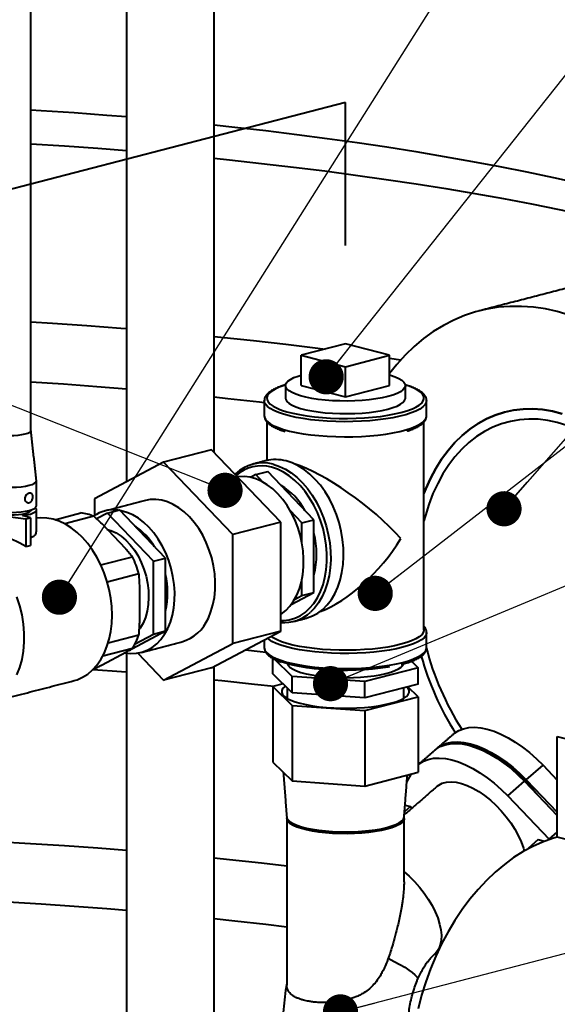
# Model space of a CAD drawing. Extents: x 3937 to 36174, y -8688 to 8546.
# Drawn here: x 30156 to 30385, y -7200 to -6780 of the extents above; entities that cross this region are included whole.
import ezdxf

# ---------------------------------------------------------------- set-up
doc = ezdxf.new("R2010")
doc.units = 0
doc.header["$LTSCALE"] = 10
doc.header["$MEASUREMENT"] = 0
doc.layers.get('0').update_dxf_attribs({"linetype": 'CONTINUOUS'})
doc.layers.add('PUMPPY', color=7, linetype='CONTINUOUS')
doc.styles.get("Standard").update_dxf_attribs({"font": 'monotxt'})
doc.dimstyles.new('SLDDIMSTYLE0', dxfattribs={"dimtxt": 0, "dimasz": 15, "dimexe": 0, "dimexo": 0.0625, "dimgap": 0, "dimtad": 0, "dimtih": 1, "dimtoh": 1, "dimdec": 0, "dimrnd": 1e-09, "dimzin": 0, "dimdsep": 46, "dimtxsty": 'Standard', "dimblk1": 'DOT', "dimblk2": 'DOT', "dimsah": 1, "dimcen": 0.09, "dimadec": 0, "dimazin": 0, "dimtfac": 15, "dimtdec": 0, "dimtofl": 0, "dimtmove": 0, "dimatfit": 3, "dimldrblk": 'DOT', "dimfxl": 1, "dimtolj": 1, "dimtzin": 0, "dimarcsym": 0})

# ---------------------------------------------------------------- blocks, each defined once
blk = doc.blocks.new('_DOT')
at = {"color": 0, "linetype": 'ByBlock', "lineweight": -2}
blk.add_line((-0.5, 0), (-1, 0), dxfattribs=at)
at = {"color": 0, "linetype": 'ByBlock', "const_width": 0.5}
blk.add_lwpolyline([(-0.25, 0, 1), (0.25, 0, 1)], format="xyb", close=True, dxfattribs=at)

msp = doc.modelspace()

# ---------------------------------------------------------------- linework, layer by layer
at = {"layer": 'PUMPPY', "lineweight": 40}
for p, q in [((30294.902, -6815.541), (28679.131, -7233.733)), ((30294.902, -6876.53), (30294.902, -6815.541)), ((30294.902, -6918.358), (30276.046, -6923.239)), ((30313.759, -6923.239), (30294.902, -6918.358)), ((30276.046, -6923.239), (30294.902, -6928.119)), ((30276.046, -6936.118), (30276.046, -6923.239)), ((30294.902, -6928.119), (30313.759, -6923.239)), ((30313.759, -6936.118), (30313.759, -6923.239)), ((30313.759, -6924.389), (30318.581, -6925.106)), ((30294.902, -6940.998), (30294.902, -6928.119)), ((30276.046, -6936.118), (30294.902, -6940.998)), ((30294.902, -6940.998), (30313.759, -6936.118)), ((30260.291, -6948.997), (30260.293, -6949.085)), ((30329.509, -6949.134), (30329.514, -6948.997)), ((30237.823, -6963.447), (30217.396, -6968.734)), ((30267.286, -6994.309), (30237.823, -6963.447)), ((30217.396, -6968.734), (30187.933, -6984.345)), ((30246.858, -6999.596), (30217.396, -6968.734)), ((30256.679, -6974.057), (30254.45, -6975.238)), ((30256.679, -6974.057), (30261.786, -6972.736)), ((30259.749, -6977.272), (30256.679, -6974.057)), ((30281.428, -6993.31), (30261.786, -6972.736)), ((30187.933, -6984.345), (30187.933, -6991.502)), ((30147.713, -6991.486), (30158.664, -6992.952)), ((30160.66, -6992.436), (30157.139, -6991.525)), ((30170.99, -6993.268), (30182.091, -6990.395)), ((30187.633, -6991.83), (30175.242, -6995.037)), ((30193.433, -6990.427), (30188.79, -6992.887)), ((30193.433, -6990.427), (30198.539, -6989.105)), ((30213.074, -7011.002), (30193.433, -6990.427)), ((30218.181, -7009.68), (30198.539, -6989.105)), ((30276.321, -6994.632), (30271.411, -6989.488)), ((30158.664, -6992.952), (30160.66, -6992.436)), ((30158.664, -6992.952), (30158.664, -7004.725)), ((30160.66, -6992.436), (30160.66, -7004.209)), ((30201.256, -7005.681), (30191.109, -6995.051)), ((30267.286, -6994.309), (30246.858, -6999.596)), ((30267.286, -7040.782), (30267.286, -6994.309)), ((30276.321, -6994.632), (30281.428, -6993.31)), ((30276.321, -7002.977), (30276.321, -6994.632)), ((30281.428, -7024.292), (30281.428, -6993.31)), ((30246.858, -7046.069), (30246.858, -6999.596)), ((30158.664, -7004.725), (30160.66, -7004.209)), ((30190.627, -7012.553), (30204.09, -7009.068)), ((30213.074, -7011.002), (30218.181, -7009.68)), ((30213.074, -7041.984), (30213.074, -7011.002)), ((30218.181, -7040.662), (30218.181, -7009.68)), ((30206.861, -7016.342), (30193.357, -7019.837)), ((30207.182, -7037.241), (30207.182, -7021.234)), ((30276.321, -7025.614), (30276.321, -7018.896)), ((30271.733, -7029.429), (30281.428, -7024.292)), ((30273.163, -7027.287), (30276.321, -7025.614)), ((30276.321, -7025.614), (30281.428, -7024.292)), ((30193.757, -7045.692), (30206.861, -7042.3)), ((30204.1, -7048.123), (30218.181, -7040.662)), ((30205.233, -7046.138), (30213.074, -7041.984)), ((30213.074, -7041.984), (30218.181, -7040.662)), ((30237.823, -7056.393), (30267.286, -7040.782)), ((30267.286, -7040.782), (30246.858, -7046.069)), ((30217.396, -7061.68), (30246.858, -7046.069)), ((30191.109, -7055.104), (30201.256, -7049.727)), ((30204.09, -7048.139), (30191.423, -7051.417)), ((30206.352, -7050.112), (30217.396, -7061.68)), ((30263.92, -7059.003), (30263.92, -7052.296)), ((30272.222, -7060.045), (30264.604, -7052.687)), ((30323.068, -7053.604), (30325.885, -7056.324)), ((30187.46, -7056.904), (30187.633, -7056.859)), ((30237.823, -7056.393), (30217.396, -7061.68)), ((30272.222, -7067.022), (30263.92, -7059.003)), ((30325.885, -7056.324), (30303.204, -7062.194)), ((30325.885, -7063.3), (30325.885, -7056.324)), ((30268.302, -7063.235), (30263.92, -7064.369)), ((30303.204, -7062.194), (30272.222, -7060.045)), ((30272.222, -7067.022), (30272.222, -7060.045)), ((30303.204, -7069.17), (30303.204, -7062.194)), ((30325.885, -7063.3), (30303.204, -7069.17)), ((30263.92, -7064.369), (30272.222, -7072.388)), ((30263.92, -7064.369), (30263.92, -7096.567)), ((30303.204, -7069.17), (30272.222, -7067.022)), ((30325.885, -7068.666), (30321.503, -7064.434)), ((30303.204, -7074.536), (30325.885, -7068.666)), ((30325.885, -7068.666), (30325.885, -7100.864)), ((30272.222, -7072.388), (30272.222, -7104.585)), ((30272.222, -7072.388), (30303.204, -7074.536)), ((30303.204, -7074.536), (30303.204, -7106.734)), ((30385.255, -7128.54), (30385.255, -7085.61)), ((30385.255, -7085.61), (30443.147, -7100.593)), ((30263.92, -7096.567), (30272.222, -7104.585)), ((30303.204, -7106.734), (30325.885, -7100.864)), ((30372.005, -7104.096), (30379.183, -7097.873)), ((30379.183, -7097.873), (30385.255, -7104.187)), ((30272.222, -7104.585), (30303.204, -7106.734)), ((30321.085, -7105.015), (30323.029, -7101.603)), ((30364.11, -7110.942), (30371.288, -7104.719)), ((30371.288, -7104.719), (30385.255, -7119.241)), ((30372.005, -7104.096), (30385.255, -7117.872)), ((30364.11, -7110.942), (30381.795, -7129.329)), ((30322.678, -7115.477), (30320.099, -7117.713)), ((30320.32, -7114.867), (30322.678, -7115.477)), ((30322.678, -7115.477), (30323.227, -7116.198)), ((30381.795, -7129.329), (30385.255, -7126.329)), ((30377.068, -7129.554), (30372.761, -7133.288)), ((30377.068, -7129.554), (30379.823, -7130.267)), ((30381.795, -7129.329), (30381.966, -7129.509)), ((30393.112, -7130.573), (30385.255, -7128.54)), ((30372.724, -7133.507), (30372.761, -7133.288)), ((30372.761, -7133.288), (30373.012, -7133.353))]:
    msp.add_line(p, q, dxfattribs=at)
at = {"layer": 'PUMPPY', "lineweight": 40, "flags": 128}
for points in [[(30160.797, -6818.626), (30165.117, -6818.895), (30179.177, -6819.842), (30193.134, -6820.885), (30201.541, -6821.564)], [(30238.986, -6825.074), (30247.733, -6826.012), (30261.027, -6827.528), (30274.16, -6829.136), (30287.121, -6830.834), (30299.902, -6832.621), (30312.494, -6834.496), (30324.887, -6836.458), (30337.073, -6838.505), (30349.043, -6840.635), (30360.788, -6842.848), (30372.3, -6845.141), (30383.571, -6847.514), (30394.592, -6849.963), (30405.356, -6852.488), (30415.855, -6855.087), (30426.081, -6857.757), (30436.028, -6860.498), (30436.448, -6860.617)], [(30160.797, -6833.133), (30175.047, -6834.024), (30189.366, -6835.023), (30201.541, -6835.956)], [(30238.986, -6839.32), (30245.475, -6839.982), (30259.163, -6841.459), (30272.696, -6843.028), (30286.065, -6844.689), (30299.26, -6846.441), (30312.272, -6848.281), (30325.093, -6850.21), (30337.713, -6852.226), (30350.124, -6854.326), (30362.317, -6856.511), (30374.283, -6858.778), (30386.015, -6861.125), (30397.504, -6863.552), (30408.742, -6866.056), (30419.721, -6868.636), (30430.435, -6871.29), (30440.874, -6874.016), (30442.024, -6874.325)], [(30390.359, -6906.14), (30385.255, -6904.63), (30380.151, -6903.498), (30375.061, -6902.747), (30370.002, -6902.379), (30364.987, -6902.396), (30360.032, -6902.797), (30355.151, -6903.581), (30350.358, -6904.746), (30345.667, -6906.288), (30341.093, -6908.203), (30336.648, -6910.485), (30332.346, -6913.128), (30328.199, -6916.124), (30324.219, -6919.464), (30320.418, -6923.138), (30316.807, -6927.136), (30313.759, -6930.962)], [(30160.797, -6909.024), (30170.006, -6909.588), (30184.597, -6910.569), (30199.081, -6911.651), (30201.541, -6911.846)], [(30238.986, -6915.211), (30241.79, -6915.494), (30255.745, -6916.97), (30269.542, -6918.543), (30283.171, -6920.21), (30286.236, -6920.602)], [(30313.759, -6931.653), (30314.072, -6931.744), (30316.039, -6932.4), (30317.673, -6933.115), (30318.947, -6933.877), (30319.843, -6934.675), (30320.345, -6935.495), (30320.445, -6936.325), (30320.143, -6937.152), (30319.443, -6937.963), (30318.356, -6938.745), (30316.899, -6939.485), (30315.095, -6940.172), (30312.973, -6940.795), (30310.566, -6941.344), (30307.911, -6941.811), (30305.052, -6942.188), (30302.032, -6942.469), (30298.9, -6942.651), (30295.705, -6942.729), (30292.497, -6942.703), (30289.328, -6942.573), (30286.246, -6942.341), (30283.3, -6942.011), (30280.538, -6941.588), (30278.002, -6941.079), (30275.733, -6940.492), (30273.766, -6939.836), (30272.132, -6939.121), (30270.858, -6938.358), (30269.962, -6937.561), (30269.46, -6936.74), (30269.359, -6935.91), (30269.662, -6935.083), (30270.362, -6934.272), (30271.449, -6933.491), (30272.906, -6932.751), (30274.71, -6932.064), (30276.046, -6931.653)], [(30160.797, -6934.542), (30174.686, -6935.445), (30188.94, -6936.477), (30201.541, -6937.481)], [(30269.364, -6935.873), (30268.792, -6936.052), (30266.676, -6936.814), (30264.891, -6937.632), (30263.457, -6938.494), (30262.393, -6939.391), (30261.709, -6940.313), (30261.415, -6941.249), (30261.513, -6942.188), (30262.003, -6943.118), (30262.878, -6944.029), (30264.129, -6944.91), (30265.741, -6945.751), (30266.592, -6946.119)], [(30323.561, -6945.974), (30324.914, -6945.336), (30326.348, -6944.474), (30327.412, -6943.576), (30328.096, -6942.654), (30328.39, -6941.719), (30328.292, -6940.78), (30327.802, -6939.85), (30326.927, -6938.939), (30325.676, -6938.058), (30324.064, -6937.217), (30322.111, -6936.426), (30320.44, -6935.873)], [(30238.986, -6940.991), (30244.713, -6941.6), (30258.293, -6943.124), (30260.291, -6943.358)], [(30269.347, -6941.484), (30269.46, -6942.106), (30269.962, -6942.927), (30270.858, -6943.724), (30272.132, -6944.487), (30273.766, -6945.202), (30275.733, -6945.858), (30278.002, -6946.445), (30280.538, -6946.955), (30283.3, -6947.377), (30286.246, -6947.707), (30289.328, -6947.939), (30292.497, -6948.069), (30295.705, -6948.095), (30298.9, -6948.017), (30302.032, -6947.836), (30305.052, -6947.554), (30307.911, -6947.177), (30310.566, -6946.71), (30312.973, -6946.161), (30315.095, -6945.538), (30316.899, -6944.851), (30318.356, -6944.111), (30319.443, -6943.329), (30320.143, -6942.519), (30320.445, -6941.692), (30320.458, -6941.484)], [(30329.513, -6942.519), (30329.363, -6943.391), (30328.826, -6944.334), (30327.904, -6945.257), (30326.608, -6946.15), (30324.953, -6947.002), (30322.957, -6947.803), (30320.644, -6948.545), (30318.039, -6949.22), (30315.172, -6949.818), (30312.075, -6950.335), (30308.783, -6950.763), (30305.335, -6951.099), (30301.768, -6951.337), (30298.123, -6951.476), (30294.442, -6951.514), (30290.766, -6951.451), (30287.137, -6951.287), (30283.595, -6951.024), (30280.182, -6950.665), (30276.936, -6950.214), (30273.893, -6949.676), (30271.089, -6949.058), (30268.554, -6948.366), (30266.318, -6947.608), (30264.405, -6946.793), (30262.838, -6945.93), (30261.635, -6945.029), (30260.808, -6944.1), (30260.368, -6943.153), (30260.291, -6942.547)], [(30266.592, -6946.119), (30267.694, -6946.542), (30269.967, -6947.274), (30272.532, -6947.938), (30275.359, -6948.526), (30278.415, -6949.032), (30281.665, -6949.449), (30285.069, -6949.773), (30288.59, -6949.999), (30292.184, -6950.126), (30295.81, -6950.151), (30299.425, -6950.075), (30302.987, -6949.898), (30306.455, -6949.623), (30309.787, -6949.252), (30312.944, -6948.79), (30315.891, -6948.242), (30318.591, -6947.615), (30321.013, -6946.916), (30323.129, -6946.154), (30323.561, -6945.974)], [(30328.402, -6982.092), (30329.157, -6980.177), (30331.175, -6975.668), (30333.436, -6971.416), (30335.927, -6967.442), (30338.639, -6963.762), (30341.559, -6960.393), (30344.675, -6957.35), (30347.971, -6954.647), (30351.434, -6952.296), (30355.049, -6950.308), (30358.798, -6948.69), (30362.665, -6947.451), (30366.633, -6946.596), (30370.684, -6946.128), (30374.801, -6946.051), (30378.964, -6946.363), (30383.155, -6947.065), (30387.355, -6948.152)], [(30387.355, -6948.152), (30383.155, -6947.065), (30378.964, -6946.363), (30374.801, -6946.051), (30370.684, -6946.128), (30366.633, -6946.596), (30362.665, -6947.451), (30358.798, -6948.69), (30355.049, -6950.308), (30351.434, -6952.296), (30347.971, -6954.647), (30344.675, -6957.35), (30341.559, -6960.393), (30338.639, -6963.762), (30335.927, -6967.442), (30333.436, -6971.416), (30331.175, -6975.668), (30329.157, -6980.177), (30328.402, -6982.092)], [(30260.293, -6949.085), (30260.368, -6949.593), (30260.808, -6950.539), (30261.635, -6951.468), (30262.838, -6952.37), (30264.405, -6953.233), (30266.318, -6954.048), (30268.554, -6954.805), (30271.089, -6955.497), (30273.893, -6956.116), (30276.936, -6956.653), (30280.182, -6957.104), (30283.595, -6957.463), (30287.137, -6957.726), (30290.766, -6957.891), (30294.442, -6957.954), (30298.123, -6957.916), (30301.768, -6957.777), (30305.335, -6957.538), (30308.783, -6957.203), (30312.075, -6956.774), (30315.172, -6956.258), (30318.039, -6955.659), (30320.644, -6954.985), (30322.957, -6954.243), (30324.953, -6953.441), (30326.608, -6952.589), (30327.904, -6951.697), (30328.826, -6950.774), (30329.363, -6949.83), (30329.509, -6949.134)], [(30389.33, -6953.098), (30385.255, -6951.853), (30381.18, -6950.989), (30377.124, -6950.509), (30373.106, -6950.415), (30369.145, -6950.709), (30365.259, -6951.388), (30361.466, -6952.449), (30357.784, -6953.888), (30354.23, -6955.698), (30350.821, -6957.87), (30347.572, -6960.395), (30344.499, -6963.26), (30341.616, -6966.452), (30338.936, -6969.956), (30336.473, -6973.757), (30334.237, -6977.835), (30332.238, -6982.173), (30330.487, -6986.749), (30328.991, -6991.543), (30328.402, -6993.77)], [(30144.358, -6955.228), (30144.409, -6955.466), (30144.819, -6955.93), (30145.618, -6956.359), (30146.765, -6956.732), (30148.204, -6957.029), (30149.863, -6957.236), (30151.657, -6957.342), (30153.498, -6957.342), (30155.292, -6957.236), (30156.951, -6957.029), (30158.39, -6956.732)], [(30158.39, -6956.732), (30159.538, -6956.359), (30160.336, -6955.93), (30160.746, -6955.466), (30160.797, -6955.228)], [(30267.286, -7036.238), (30268.45, -7036.231), (30270.921, -7035.933), (30273.304, -7035.253), (30275.57, -7034.198), (30277.693, -7032.782), (30279.648, -7031.019), (30281.412, -7028.932), (30282.964, -7026.545), (30284.286, -7023.885), (30285.363, -7020.984), (30286.182, -7017.875), (30286.734, -7014.596), (30287.011, -7011.185), (30287.011, -7007.681), (30286.734, -7004.126), (30286.182, -7000.562), (30285.363, -6997.029), (30284.286, -6993.571), (30282.964, -6990.226), (30281.412, -6987.035), (30279.648, -6984.035), (30277.693, -6981.261), (30275.57, -6978.745), (30273.304, -6976.517), (30270.921, -6974.604), (30268.45, -6973.027), (30265.919, -6971.805), (30263.358, -6970.952)], [(30264.143, -6969.676), (30266.745, -6970.539), (30269.317, -6971.77), (30271.83, -6973.357), (30274.256, -6975.281), (30276.568, -6977.52), (30278.739, -6980.049), (30280.744, -6982.839), (30282.562, -6985.859), (30284.17, -6989.075), (30285.552, -6992.449), (30286.691, -6995.944), (30287.575, -6999.521), (30288.193, -7003.138), (30288.539, -7006.754), (30288.608, -7010.33), (30288.401, -7013.823), (30287.918, -7017.195), (30287.166, -7020.408), (30286.153, -7023.424), (30284.891, -7026.21), (30283.393, -7028.735), (30281.678, -7030.969), (30280.076, -7032.608)], [(30278.315, -7035.191), (30278.555, -7035.127), (30280.928, -7034.271), (30283.172, -7033.045), (30285.263, -7031.464), (30287.177, -7029.545), (30288.893, -7027.311), (30290.39, -7024.787), (30291.653, -7022.001), (30292.665, -7018.984), (30293.418, -7015.772), (30293.9, -7012.4), (30294.108, -7008.906), (30294.039, -7005.331), (30293.693, -7001.714), (30293.075, -6998.097), (30292.191, -6994.521), (30291.052, -6991.026), (30289.67, -6987.651), (30288.061, -6984.436), (30286.244, -6981.416), (30284.238, -6978.626), (30282.067, -6976.097), (30279.756, -6973.857), (30277.33, -6971.934), (30274.816, -6970.347), (30272.244, -6969.115), (30269.643, -6968.252)], [(30267.286, -7033.625), (30267.5, -7033.483), (30269.458, -7031.938), (30271.234, -7030.06), (30272.808, -7027.872), (30274.16, -7025.403), (30275.271, -7022.682), (30276.13, -7019.745), (30276.723, -7016.627), (30277.045, -7013.37), (30277.092, -7010.012), (30276.861, -7006.597), (30276.357, -7003.168), (30275.586, -6999.767), (30274.558, -6996.438), (30273.284, -6993.222), (30271.783, -6990.16), (30270.071, -6987.29), (30268.171, -6984.648), (30266.107, -6982.268), (30263.905, -6980.179), (30261.592, -6978.408), (30259.198, -6976.977), (30256.752, -6975.905), (30254.285, -6975.203), (30251.829, -6974.882), (30249.414, -6974.945), (30248.867, -6975.015)], [(30142.026, -6976.616), (30142.022, -6976.693), (30142.225, -6977.226), (30142.825, -6977.738), (30143.801, -6978.21), (30145.114, -6978.624), (30146.713, -6978.964), (30148.538, -6979.217), (30150.518, -6979.372), (30152.578, -6979.425), (30154.637, -6979.372), (30156.617, -6979.217), (30158.442, -6978.964), (30160.041, -6978.624)], [(30160.041, -6978.624), (30161.354, -6978.21), (30162.33, -6977.738), (30162.93, -6977.226), (30163.133, -6976.693), (30163.129, -6976.616)], [(30142.022, -6987.425), (30142.225, -6987.958), (30142.825, -6988.471), (30143.801, -6988.943), (30145.114, -6989.357), (30146.713, -6989.697), (30148.538, -6989.949), (30150.518, -6990.105), (30152.578, -6990.157), (30154.637, -6990.105), (30156.617, -6989.949), (30158.442, -6989.697), (30160.041, -6989.357)], [(30160.041, -6989.357), (30161.354, -6988.943), (30162.33, -6988.471), (30162.93, -6987.958), (30163.133, -6987.425)], [(30236.447, -7035.163), (30237.559, -7032.443), (30238.417, -7029.505), (30239.011, -7026.388), (30239.333, -7023.13), (30239.379, -7019.773), (30239.149, -7016.358), (30238.645, -7012.929), (30237.874, -7009.528), (30236.845, -7006.199), (30235.572, -7002.983), (30234.07, -6999.921), (30232.359, -6997.051), (30230.459, -6994.409), (30228.395, -6992.029), (30226.193, -6989.94), (30223.88, -6988.169), (30221.486, -6986.738), (30219.04, -6985.665), (30216.573, -6984.964), (30214.117, -6984.643), (30211.702, -6984.706), (30209.6, -6985.088)], [(30144.246, -6989.103), (30144.394, -6989.459), (30144.922, -6989.905), (30145.809, -6990.311), (30147.013, -6990.658), (30148.476, -6990.93), (30150.132, -6991.115), (30151.901, -6991.203), (30153.703, -6991.19), (30155.451, -6991.077), (30157.066, -6990.87), (30158.47, -6990.578)], [(30157.139, -6991.525), (30158.984, -6991.233), (30160.562, -6990.851), (30161.806, -6990.394), (30162.666, -6989.88), (30163.106, -6989.333), (30163.106, -6988.773), (30162.668, -6988.227)], [(30158.47, -6990.578), (30159.599, -6990.214), (30160.4, -6989.797), (30160.835, -6989.344), (30160.909, -6989.103)], [(30200.768, -7049.888), (30200.933, -7049.923), (30203.39, -7050.244), (30205.805, -7050.181), (30208.148, -7049.734), (30210.39, -7048.909), (30212.503, -7047.717), (30214.46, -7046.172), (30216.237, -7044.294), (30217.811, -7042.106), (30219.162, -7039.637), (30220.274, -7036.916), (30221.132, -7033.979), (30221.726, -7030.862), (30222.048, -7027.604), (30222.094, -7024.247), (30221.864, -7020.832), (30221.36, -7017.402), (30220.589, -7014.002), (30219.56, -7010.672), (30218.287, -7007.456), (30216.785, -7004.394), (30215.074, -7001.524), (30213.174, -6998.882), (30211.11, -6996.502), (30208.908, -6994.414), (30206.595, -6992.643), (30204.201, -6991.212), (30201.755, -6990.139), (30199.288, -6989.437), (30198.761, -6989.337)], [(30195.397, -7033.915), (30195.259, -7030.289), (30194.847, -7026.632), (30194.166, -7022.983), (30193.223, -7019.383), (30192.028, -7015.871), (30190.595, -7012.485), (30188.939, -7009.263), (30187.078, -7006.239), (30185.033, -7003.447), (30182.826, -7000.918), (30180.481, -6998.679), (30178.024, -6996.755), (30175.482, -6995.167), (30172.883, -6993.932), (30170.255, -6993.064), (30167.627, -6992.572), (30165.028, -6992.461), (30163.161, -6992.623)], [(30193.352, -6997.401), (30194.902, -6997.886), (30197.083, -6998.891), (30199.207, -7000.251), (30201.24, -7001.944), (30203.15, -7003.945), (30204.907, -7006.22), (30206.482, -7008.736), (30207.852, -7011.451), (30208.994, -7014.323), (30209.891, -7017.307), (30210.528, -7020.356), (30210.896, -7023.421), (30210.989, -7026.455), (30210.804, -7029.409), (30210.346, -7032.237), (30209.62, -7034.894), (30208.64, -7037.338)], [(30154.856, -7059.407), (30156.081, -7056.252), (30157.014, -7052.855), (30157.643, -7049.26), (30157.959, -7045.511), (30157.959, -7041.656), (30157.643, -7037.744), (30157.014, -7033.823), (30156.081, -7029.944), (30154.856, -7026.154)], [(30179.164, -7061.829), (30180.481, -7061.429), (30182.826, -7060.404), (30185.033, -7059.017), (30187.078, -7057.284), (30188.939, -7055.224), (30190.595, -7052.859), (30192.028, -7050.215), (30193.223, -7047.321), (30194.166, -7044.209), (30194.847, -7040.913), (30195.259, -7037.469), (30195.397, -7033.915)], [(30208.64, -7037.338), (30207.42, -7039.532), (30207.12, -7039.977)], [(30328.402, -7040.223), (30328.39, -7040.458), (30328.096, -7041.394), (30327.412, -7042.316), (30326.348, -7043.213), (30324.914, -7044.075), (30323.129, -7044.893), (30321.013, -7045.655), (30318.591, -7046.354)], [(30329.514, -7041.306), (30329.486, -7041.654), (30329.143, -7042.603), (30328.412, -7043.538), (30327.302, -7044.447), (30325.824, -7045.321), (30323.996, -7046.149), (30321.839, -7046.921), (30319.376, -7047.631)], [(30319.376, -7047.631), (30316.636, -7048.268), (30313.65, -7048.826), (30310.451, -7049.3), (30307.076, -7049.682), (30303.563, -7049.969), (30299.952, -7050.158), (30296.284, -7050.247), (30292.6, -7050.235), (30288.943, -7050.121), (30285.352, -7049.907), (30281.87, -7049.595), (30278.536, -7049.19), (30275.387, -7048.695), (30272.459, -7048.116), (30269.786, -7047.46), (30267.397, -7046.734), (30265.32, -7045.946), (30263.578, -7045.106), (30262.19, -7044.223), (30261.641, -7043.773)], [(30318.591, -7046.354), (30315.891, -7046.981), (30312.944, -7047.529), (30309.787, -7047.991), (30306.455, -7048.362), (30302.987, -7048.637), (30299.425, -7048.814), (30295.81, -7048.89), (30292.184, -7048.865), (30288.59, -7048.738), (30285.069, -7048.512), (30281.665, -7048.188), (30278.415, -7047.771), (30275.359, -7047.265), (30272.532, -7046.677), (30269.967, -7046.013), (30267.694, -7045.281), (30265.741, -7044.49), (30264.129, -7043.649), (30263.14, -7042.979)], [(30252.36, -7048.69), (30258.557, -7049.401), (30261.007, -7049.689)], [(30260.291, -7047.736), (30260.294, -7047.855), (30260.539, -7048.806), (30261.174, -7049.746), (30262.19, -7050.662), (30263.578, -7051.546), (30265.32, -7052.386), (30267.397, -7053.173), (30269.786, -7053.899), (30272.459, -7054.555), (30275.387, -7055.134), (30278.536, -7055.629), (30281.87, -7056.035), (30285.352, -7056.346), (30288.943, -7056.56), (30292.6, -7056.674), (30296.284, -7056.687), (30299.952, -7056.598), (30303.563, -7056.409), (30307.076, -7056.121), (30310.451, -7055.739), (30313.65, -7055.266), (30316.636, -7054.708), (30319.376, -7054.07)], [(30319.376, -7054.07), (30321.839, -7053.361), (30323.996, -7052.588), (30325.824, -7051.76), (30327.302, -7050.887), (30328.412, -7049.977), (30329.143, -7049.043), (30329.486, -7048.093), (30329.514, -7047.736)], [(30313.729, -7055.981), (30312.944, -7056.115), (30309.787, -7056.577), (30306.455, -7056.948), (30302.987, -7057.223), (30299.425, -7057.4), (30295.81, -7057.476), (30292.184, -7057.451), (30288.59, -7057.324), (30285.069, -7057.098), (30281.665, -7056.774), (30278.415, -7056.357), (30275.359, -7055.851), (30272.532, -7055.263), (30269.967, -7054.599), (30267.862, -7053.927)], [(30270.136, -7054.648), (30270.559, -7055.446), (30271.366, -7056.225), (30272.545, -7056.973), (30274.075, -7057.676), (30275.935, -7058.324), (30278.093, -7058.906), (30280.517, -7059.414), (30283.167, -7059.84), (30286.003, -7060.176), (30288.979, -7060.417), (30292.048, -7060.56), (30295.162, -7060.602), (30298.273, -7060.543), (30301.33, -7060.384)], [(30301.33, -7060.384), (30304.285, -7060.126), (30307.093, -7059.775), (30309.709, -7059.335), (30312.091, -7058.814), (30314.202, -7058.22), (30316.008, -7057.562), (30317.482, -7056.851), (30318.599, -7056.097), (30319.343, -7055.314), (30319.632, -7054.763)], [(30187.328, -7057.038), (30199.359, -7057.946), (30201.541, -7058.119)], [(30238.986, -7061.483), (30242.134, -7061.801), (30256.109, -7063.283), (30264.477, -7064.225)], [(30269.255, -7064.156), (30268.913, -7064.422), (30268.126, -7065.248), (30267.73, -7066.092), (30267.73, -7066.943), (30268.126, -7067.788), (30268.913, -7068.614), (30270.078, -7069.409), (30271.606, -7070.163), (30273.474, -7070.863), (30275.653, -7071.5), (30278.114, -7072.064), (30280.819, -7072.547), (30283.73, -7072.943), (30286.804, -7073.244), (30289.995, -7073.448), (30293.259, -7073.55), (30296.546, -7073.55), (30299.809, -7073.448), (30303.001, -7073.244), (30306.075, -7072.943), (30308.986, -7072.547), (30311.691, -7072.064), (30314.151, -7071.5), (30316.331, -7070.863), (30318.199, -7070.163), (30319.726, -7069.409), (30320.892, -7068.614), (30321.679, -7067.788), (30322.075, -7066.943), (30322.075, -7066.092), (30321.679, -7065.248), (30321.045, -7064.553)], [(30341.068, -7084.553), (30341.47, -7084.222), (30343.242, -7083.097), (30345.262, -7082.3), (30347.508, -7081.841), (30349.958, -7081.723), (30352.584, -7081.948), (30355.359, -7082.515), (30358.253, -7083.416), (30361.236, -7084.642), (30364.275, -7086.18), (30367.338, -7088.014), (30370.392, -7090.124), (30373.406, -7092.488), (30376.347, -7095.08), (30379.183, -7097.873)], [(30333.173, -7091.398), (30333.575, -7091.067), (30335.346, -7089.942), (30337.366, -7089.146), (30339.613, -7088.686), (30342.063, -7088.568), (30344.689, -7088.794), (30347.464, -7089.36), (30350.358, -7090.261), (30353.34, -7091.487), (30356.379, -7093.025), (30359.442, -7094.859), (30362.497, -7096.969), (30365.511, -7099.333), (30368.451, -7101.926), (30371.288, -7104.719)], [(30333.539, -7091.095), (30334.292, -7090.445), (30336.064, -7089.32), (30338.084, -7088.523), (30340.331, -7088.064), (30342.78, -7087.946), (30345.407, -7088.171), (30348.182, -7088.738), (30351.076, -7089.639), (30354.058, -7090.865), (30357.097, -7092.403), (30360.16, -7094.237), (30363.215, -7096.347), (30366.229, -7098.711), (30369.169, -7101.303), (30372.005, -7104.096)], [(30348.165, -7089.551), (30349.891, -7090.032), (30352.741, -7091.063), (30355.662, -7092.403), (30358.623, -7094.036), (30361.591, -7095.947), (30364.535, -7098.114), (30367.425, -7100.516), (30370.229, -7103.125), (30372.918, -7105.915), (30375.464, -7108.856), (30376.453, -7110.089)], [(30325.885, -7097.719), (30326.397, -7097.29), (30328.169, -7096.165), (30330.189, -7095.369), (30332.436, -7094.909), (30334.885, -7094.791), (30337.511, -7095.017), (30340.286, -7095.583), (30343.18, -7096.484), (30346.163, -7097.71), (30349.202, -7099.248), (30352.265, -7101.082), (30355.32, -7103.192), (30358.333, -7105.556), (30361.274, -7108.148), (30364.11, -7110.942)], [(30334.002, -7106.856), (30334.662, -7106.348), (30336.201, -7105.542), (30337.971, -7105.061), (30339.945, -7104.913), (30342.094, -7105.1), (30344.386, -7105.619), (30346.785, -7106.462), (30349.254, -7107.616), (30351.758, -7109.065), (30354.257, -7110.785), (30356.714, -7112.751), (30359.091, -7114.933), (30361.353, -7117.299), (30363.465, -7119.811), (30365.396, -7122.432), (30367.115, -7125.123), (30368.597, -7127.842), (30369.819, -7130.549), (30370.764, -7133.202), (30371.104, -7134.407)], [(30269.876, -7119.91), (30269.982, -7120.389), (30270.474, -7121.193), (30271.351, -7121.974), (30272.6, -7122.721), (30274.2, -7123.421), (30276.126, -7124.064), (30278.349, -7124.639), (30280.833, -7125.138), (30283.539, -7125.552), (30286.423, -7125.875), (30289.442, -7126.102), (30292.547, -7126.229), (30295.689, -7126.255), (30298.818, -7126.178), (30301.886, -7126.001), (30304.843, -7125.725), (30307.644, -7125.356), (30310.244, -7124.899), (30312.602, -7124.36), (30314.681, -7123.75), (30316.448, -7123.077), (30317.875, -7122.352), (30318.94, -7121.587), (30319.625, -7120.793), (30319.921, -7119.983), (30319.928, -7119.91)], [(30319.902, -7120.581), (30319.89, -7120.785), (30319.595, -7121.594), (30318.91, -7122.387), (30317.846, -7123.152), (30316.421, -7123.876), (30314.656, -7124.548), (30312.58, -7125.157), (30310.225, -7125.695), (30307.628, -7126.152), (30304.831, -7126.52), (30301.877, -7126.796), (30298.813, -7126.973), (30295.688, -7127.049), (30292.55, -7127.024), (30289.449, -7126.897), (30286.434, -7126.67), (30283.553, -7126.347), (30280.85, -7125.934), (30278.37, -7125.436), (30276.15, -7124.861), (30274.225, -7124.219), (30272.627, -7123.52), (30271.38, -7122.774), (30270.505, -7121.994), (30270.013, -7121.191), (30269.902, -7120.583)], [(30116.739, -7129.061), (30116.908, -7129.067), (30131.553, -7129.671), (30146.131, -7130.374), (30160.632, -7131.177), (30175.047, -7132.078), (30189.366, -7133.076), (30201.541, -7134.009)], [(30385.255, -7128.54), (30383.155, -7129.131), (30378.964, -7130.599), (30374.801, -7132.442), (30370.684, -7134.65), (30366.633, -7137.214), (30362.665, -7140.124), (30358.798, -7143.365), (30355.049, -7146.923), (30351.434, -7150.782), (30347.971, -7154.926), (30344.675, -7159.335), (30341.559, -7163.991), (30338.639, -7168.871), (30335.927, -7173.955), (30333.436, -7179.219), (30331.175, -7184.641), (30329.157, -7190.195), (30327.388, -7195.858), (30325.879, -7201.603)], [(30238.986, -7137.374), (30245.475, -7138.036), (30259.163, -7139.512), (30269.902, -7140.748)], [(30319.902, -7143.297), (30322.014, -7145.135), (30324.299, -7147.386), (30326.455, -7149.797), (30328.449, -7152.332), (30330.251, -7154.953), (30331.836, -7157.623), (30333.18, -7160.301), (30334.264, -7162.949), (30335.07, -7165.528), (30335.588, -7167.998), (30335.81, -7170.325), (30335.733, -7172.474), (30335.357, -7174.413), (30334.689, -7176.114), (30333.737, -7177.552), (30332.963, -7178.345)], [(30113.396, -7154.367), (30122.421, -7154.726), (30136.729, -7155.377), (30150.964, -7156.127), (30165.117, -7156.975), (30179.177, -7157.921), (30193.134, -7158.964), (30201.541, -7159.644)], [(30238.986, -7163.153), (30247.733, -7164.092), (30261.027, -7165.608), (30269.902, -7166.682)], [(30313.162, -7180.096), (30315.734, -7181.428), (30318.08, -7182.722), (30320.162, -7183.956), (30321.95, -7185.113), (30323.414, -7186.174), (30324.533, -7187.124), (30325.289, -7187.946), (30325.671, -7188.629), (30325.673, -7189.161)]]:
    msp.add_lwpolyline(points, dxfattribs=at)
at = {"layer": 'PUMPPY', "lineweight": 40}
for centre, radius, start, end in [((30259.703, -6985.946), 16.866, 74.7372, 133.82473), ((30259.059, -6986.664), 16.289, 74.69863, 131.30824), ((30265.163, -6984.776), 17.121, 74.83111, 104.17443), ((30253.597, -7002.06), 27.179, 28.02706, 59.31533), ((30180.06, -7009.665), 19.376, 66.99452, 83.98384), ((30196.058, -7004.013), 14.918, 82.29131, 124.92615), ((30190.105, -7018.664), 27.204, 30.71836, 56.62403), ((30247.386, -7007.988), 35.227, 345.09774, 14.90226), ((30160.304, -7029.914), 48.495, 16.25282, 25.45836), ((30184.518, -7024.357), 34.578, 346.78816, 13.21184), ((30268.644, -7020.423), 16.708, 265.33729, 313.17329), ((30219.997, -7028.258), 17.84, 286.92425, 337.22755), ((30180.518, -7033.375), 27.814, 327.94092, 341.2846), ((30443.058, -7018.947), 117.264, 194.21247, 212.84002), ((30446.212, -7018.196), 123.53, 195.58963, 212.21415), ((30446.212, -7018.197), 123.529, 195.59185, 212.21418)]:
    msp.add_arc(centre, radius, start, end, dxfattribs=at)
for centre, major_axis, ratio, start_param, end_param in [((30294.902, -6995.147), (32.753, -25.355), 0.2774789, 0.9969882, 2.495863), ((30144.725, -7034.015), (-20.969, 29.401), 0.8726116, 5.1637774, 5.5076763), ((30294.902, -6995.147), (28.135, 36.343), 0.5003635, 3.8111355, 4.923979)]:
    msp.add_ellipse(centre, major_axis=major_axis, ratio=ratio, start_param=start_param, end_param=end_param, dxfattribs=at)
for points in [[(30160.797, -6955.228), (30160.797, -5998.47)], [(30201.541, -6507.891), (30201.541, -6977.134)], [(30238.986, -6964.664), (30238.986, -6507.891)], [(30410.001, -6889.289), (30351.847, -6904.341)], [(30269.347, -6936.118), (30269.347, -6941.484)], [(30320.458, -6941.484), (30320.458, -6936.118)], [(30260.291, -6942.557), (30260.291, -6948.997)], [(30329.514, -6948.997), (30329.514, -6942.557)], [(30261.402, -6951.642), (30261.402, -6968.072)], [(30328.402, -7040.223), (30328.402, -6951.608)], [(30163.129, -6976.616), (30160.797, -6955.198)], [(30260.971, -6968.177), (30255.471, -6969.601)], [(30163.133, -6987.425), (30163.133, -6976.693)], [(30209.6, -6985.088), (30192.316, -6989.562)], [(30163.161, -6998.41), (30163.161, -6989.053)], [(30204.09, -7009.068), (30201.256, -7005.681)], [(30206.861, -7042.3), (30207.182, -7037.241)], [(30272.816, -7036.615), (30278.315, -7035.191)], [(30329.514, -7047.736), (30329.514, -7041.296)], [(30207.906, -7049.799), (30225.191, -7045.325)], [(30260.291, -7044.488), (30260.291, -7047.736)], [(30201.541, -7050.038), (30201.541, -7804.384)], [(30187.633, -7056.859), (30191.109, -7055.104)], [(30318.671, -7054.992), (30318.869, -7054.942)], [(30318.869, -7054.942), (30319.68, -7054.721)], [(30238.986, -7779.2), (30238.986, -7055.777)], [(30141.766, -7071.508), (30179.164, -7061.829)], [(30270.069, -7064.942), (30270.069, -7069.404)], [(30319.736, -7069.404), (30319.736, -7064.891)], [(30341.068, -7084.553), (30333.891, -7090.776)], [(30333.173, -7091.398), (30325.996, -7097.621)], [(30268.4, -7100.893), (30269.876, -7119.91)], [(30319.928, -7119.91), (30321.316, -7102.046)], [(30334.002, -7106.856), (30319.999, -7118.997)], [(30269.902, -7120.582), (30269.902, -7191.507)], [(30319.902, -7147.477), (30319.902, -7120.582)], [(30319.946, -7120.582), (30319.938, -7119.914)], [(30332.932, -7178.372), (30334.404, -7177.095)]]:
    msp.add_open_spline(points, degree=1, dxfattribs=at)
for points, knots in [([(30269.299, -6935.815), (30268.661, -6936.011), (30267.256, -6936.443), (30265.41, -6937.191), (30263.71, -6938.045), (30262.313, -6938.981), (30261.277, -6939.963), (30260.624, -6940.985), (30260.298, -6941.853), (30260.328, -6942.373), (30260.337, -6942.542)], [0, 0, 0, 0, 0.1196188, 0.2634606, 0.408472, 0.5550981, 0.7033752, 0.8284801, 0.9442994, 1, 1, 1, 1]), ([(30329.509, -6942.502), (30329.51, -6942.492), (30329.559, -6942.122), (30329.339, -6941.383), (30328.839, -6940.375), (30327.996, -6939.422), (30326.827, -6938.502), (30325.303, -6937.616), (30323.438, -6936.79), (30321.747, -6936.166), (30320.591, -6935.843), (30320.249, -6935.747)], [0, 0, 0, 0, 0.0033567, 0.1220387, 0.2408486, 0.367758, 0.5061505, 0.6510593, 0.7960708, 0.9396349, 1, 1, 1, 1]), ([(30260.339, -6949.123), (30260.334, -6949.281), (30260.318, -6949.801), (30260.667, -6950.654), (30261.322, -6951.633), (30262.315, -6952.568), (30263.651, -6953.475), (30265.344, -6954.335), (30267.207, -6955.094), (30268.628, -6955.532), (30269.273, -6955.731)], [0, 0, 0, 0, 0.0525678, 0.1738127, 0.2984785, 0.4342285, 0.580137, 0.7293053, 0.8772134, 1, 1, 1, 1]), ([(30321.209, -6955.523), (30321.334, -6955.486), (30322.245, -6955.22), (30323.689, -6954.658), (30325.507, -6953.834), (30327.011, -6952.928), (30328.17, -6951.975), (30328.958, -6950.98), (30329.412, -6950.052), (30329.458, -6949.442), (30329.477, -6949.192)], [0, 0, 0, 0, 0.0244091, 0.177752, 0.3321846, 0.48817, 0.6460435, 0.7849523, 0.9119862, 1, 1, 1, 1]), ([(30160.041, -6986.137), (30160.212, -6986.068), (30160.554, -6985.929), (30160.969, -6985.434), (30161.269, -6984.79), (30161.436, -6984.048), (30161.462, -6983.307), (30161.35, -6982.655), (30161.106, -6982.15), (30160.732, -6981.842), (30160.251, -6981.769), (30159.713, -6981.935), (30159.181, -6982.315), (30158.718, -6982.874), (30158.393, -6983.562), (30158.267, -6984.303), (30158.359, -6985.007), (30158.649, -6985.601), (30159.091, -6986.017), (30159.586, -6986.205), (30159.904, -6986.158), (30160.041, -6986.137)], [0, 0, 0, 0, 0.0528888, 0.1057505, 0.1593191, 0.2134217, 0.266735, 0.3191607, 0.371985, 0.4258619, 0.4798276, 0.5327956, 0.5852396, 0.6383916, 0.6924396, 0.7461777, 0.7988352, 0.8513463, 0.9048489, 0.9589572, 1, 1, 1, 1]), ([(30191.109, -6995.051), (30190.451, -6994.43), (30189.307, -6993.351), (30188.132, -6992.283), (30187.633, -6991.83)], [0, 0, 0, 0, 0.5749783, 1, 1, 1, 1]), ([(30160.66, -7000.861), (30161.129, -7000.692), (30162.321, -7000.263), (30163.135, -6999.306), (30163.045, -6998.631), (30163.015, -6998.41)], [0, 0, 0, 0, 0.30410487, 0.77318748, 1, 1, 1, 1]), ([(30207.182, -7021.234), (30207.119, -7020.115), (30207.026, -7018.479), (30206.901, -7016.855), (30206.861, -7016.342)], [0, 0, 0, 0, 0.6838216, 1, 1, 1, 1]), ([(30329.467, -7041.312), (30329.476, -7041.106), (30329.5, -7040.538), (30329.122, -7039.645), (30328.745, -7038.974), (30328.421, -7038.669), (30328.402, -7038.651)], [0, 0, 0, 0, 0.2125584, 0.5889622, 0.975986, 1, 1, 1, 1]), ([(30201.256, -7049.727), (30201.809, -7049.42), (30202.771, -7048.886), (30203.697, -7048.362), (30204.09, -7048.139)], [0, 0, 0, 0, 0.5749783, 1, 1, 1, 1]), ([(30260.314, -7047.655), (30260.306, -7047.711), (30260.245, -7048.126), (30260.46, -7048.91), (30260.967, -7049.919), (30261.809, -7050.87), (30262.975, -7051.792), (30264.512, -7052.675), (30266.092, -7053.403), (30267.267, -7053.806), (30267.709, -7053.958)], [0, 0, 0, 0, 0.0203585, 0.1524791, 0.284742, 0.4260216, 0.5800845, 0.7414016, 0.902833, 1, 1, 1, 1]), ([(30319.68, -7054.721), (30319.833, -7054.679), (30320.803, -7054.417), (30322.419, -7053.887), (30324.402, -7053.104), (30326.093, -7052.248), (30327.492, -7051.312), (30328.527, -7050.33), (30329.184, -7049.308), (30329.516, -7048.394), (30329.48, -7047.826), (30329.466, -7047.609)], [0, 0, 0, 0, 0.0252489, 0.1595264, 0.2944452, 0.4304611, 0.5679914, 0.7070704, 0.8244147, 0.9330493, 1, 1, 1, 1]), ([(30269.839, -7119.933), (30269.877, -7120.123), (30269.92, -7120.338), (30269.898, -7120.554), (30269.895, -7120.579)], [0, 0, 0, 0, 0.8863944, 1, 1, 1, 1]), ([(30319.877, -7147.477), (30319.879, -7148.087), (30319.884, -7149.704), (30319.664, -7152.439), (30319.349, -7155.105), (30319.034, -7157.194), (30318.711, -7159.136), (30318.271, -7161.481), (30317.671, -7164.314), (30316.893, -7167.649), (30315.899, -7171.489), (30314.777, -7175.331), (30313.843, -7178.2), (30313.332, -7179.622), (30313.162, -7180.096)], [0, 0, 0, 0, 0.0596671, 0.1581767, 0.2578706, 0.3078608, 0.3505118, 0.4359208, 0.5216316, 0.6076131, 0.7377933, 0.8687446, 0.9562293, 1, 1, 1, 1]), ([(30313.162, -7180.096), (30312.995, -7180.543), (30312.495, -7181.885), (30311.753, -7183.648), (30310.859, -7185.519), (30309.875, -7187.359), (30308.48, -7189.539), (30306.828, -7191.528), (30304.947, -7193.31), (30303.104, -7194.667), (30301.376, -7195.645), (30299.441, -7196.577), (30296.952, -7197.504), (30293.483, -7198.353), (30289.862, -7198.863), (30286.482, -7199.032), (30283.788, -7198.967), (30281.74, -7198.804), (30280.331, -7198.625), (30278.716, -7198.357), (30277.201, -7198.021), (30275.601, -7197.534), (30274.554, -7197.128), (30273.416, -7196.599), (30272.424, -7196.012), (30271.487, -7195.239), (30270.945, -7194.629), (30270.425, -7193.86), (30270.079, -7193.029), (30269.904, -7192.147), (30269.918, -7191.66), (30269.923, -7191.507)], [0, 0, 0, 0, 0.02164159, 0.06499128, 0.08671468, 0.11589052, 0.15991186, 0.20453987, 0.23380284, 0.27827854, 0.30853002, 0.3238228, 0.37534132, 0.42763667, 0.48409931, 0.5414589, 0.58622573, 0.61653738, 0.647273, 0.6627122, 0.70823238, 0.73906731, 0.77034673, 0.78606165, 0.83169295, 0.86260958, 0.89397926, 0.90974137, 0.95511778, 0.9858808, 1, 1, 1, 1]), ([(30325.672, -7189.162), (30325.836, -7188.779), (30326.336, -7187.609), (30327.258, -7185.762), (30328.444, -7183.728), (30329.672, -7181.932), (30330.894, -7180.403), (30332.002, -7179.21), (30332.644, -7178.631), (30332.932, -7178.372)], [0, 0, 0, 0, 0.0783161, 0.23949936, 0.39965329, 0.5584728, 0.71604341, 0.87274635, 1, 1, 1, 1]), ([(30321.569, -7209.337), (30321.574, -7208.858), (30321.587, -7207.404), (30321.745, -7204.895), (30322.116, -7201.813), (30322.682, -7198.698), (30323.435, -7195.593), (30324.351, -7192.597), (30325.135, -7190.469), (30325.59, -7189.361), (30325.672, -7189.162)], [0, 0, 0, 0, 0.0733562, 0.2227051, 0.3727644, 0.5234743, 0.6745772, 0.8257958, 0.9686318, 1, 1, 1, 1]), ([(30269.902, -7191.04), (30269.81, -7191.512), (30269.37, -7193.764), (30268.854, -7197.831), (30268.38, -7203.119), (30268.244, -7206.956), (30268.237, -7208.991), (30268.236, -7209.337)], [0, 0, 0, 0, 0.07784613, 0.37113078, 0.66488988, 0.94306676, 1, 1, 1, 1])]:
    msp.add_open_spline(points, degree=3, knots=knots, dxfattribs=at)

# ---------------------------------------------------------------- leaders
for points in [[(30172.941, -7026.289), (30820.046, -6002.106)], [(30286.696, -6932.41), (30809.674, -6273.587)], [(30362.529, -6988.609), (30817.954, -6469.551)], [(30243.571, -6980.753), (29216.018, -6573.006)], [(30307.608, -7024.653), (30789.385, -6652.389)], [(30288.552, -7063.126), (30781.394, -6858.202)], [(30292.79, -7202.953), (30774.068, -7077.639)]]:
    msp.add_leader(points, dimstyle='SLDDIMSTYLE0', dxfattribs=at)

doc.saveas('drawing.dxf')
